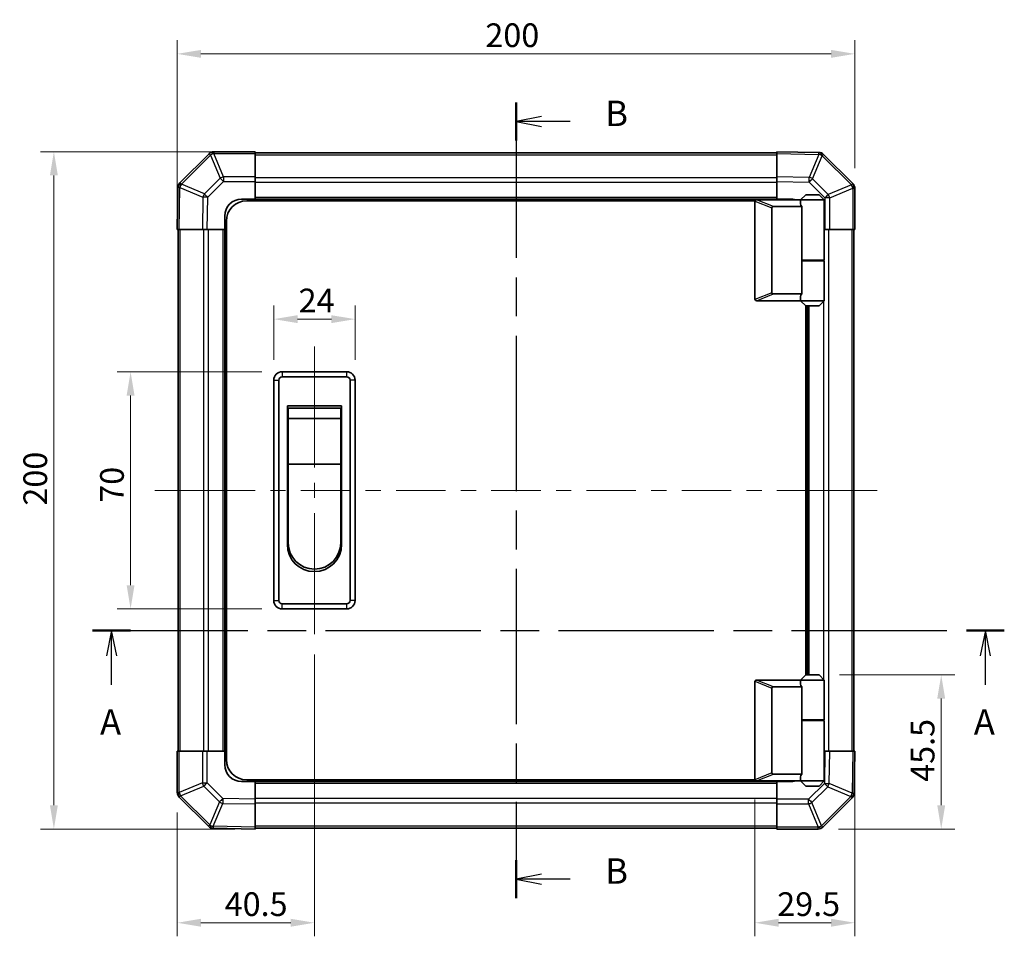
# Model space of a CAD drawing. Units: millimetres. Extents: x 0 to 6883, y -35 to 1124.
# Drawn here: x 1797 to 2088, y 396 to 667 of the extents above; entities that cross this region are included whole.
import ezdxf

# ---------------------------------------------------------------- set-up
doc = ezdxf.new("R2010")
doc.units = ezdxf.units.MM
doc.header["$LTSCALE"] = 4
doc.linetypes.add('CHAIN', pattern=[0.3543, 0.2362, -0.0295, 0.0591, -0.0295])
doc.layers.get('Defpoints').update_dxf_attribs({"lineweight": 25})
for name, color, linetype, lineweight in [('Centerline (ISO)', 131, 'Continuous', 18), ('Dimension (ISO)', 7, 'Continuous', 18), ('Dimension (ISO) @ 1', 7, 'Continuous', 18), ('Section Line (ISO)', 7, 'CHAIN', 25), ('Visible (ISO)', 7, 'Continuous', 35), ('Visible Narrow (ISO)', 7, 'Continuous', 25)]:
    doc.layers.add(name, color=color, linetype=linetype, lineweight=lineweight)
doc.styles.add('Note Text (TK)', font='txt')
doc.dimstyles.new('Default - Method 1b (TK)', dxfattribs={"dimscale": 4, "dimtxt": 2.5, "dimasz": 2.5, "dimexe": 1, "dimexo": 1.5, "dimgap": 1, "dimtad": 1, "dimtoh": 1, "dimrnd": 1e-08, "dimdsep": 46, "dimtxsty": 'Note Text (TK)', "dimcen": 0.09, "dimdle": 5, "dimclrd": 100, "dimclre": 100, "dimclrt": 7, "dimadec": 1, "dimazin": 1, "dimtfac": 1, "dimtmove": 0, "dimatfit": 3, "dimfxl": 1, "dimtolj": 1, "dimlwd": -1, "dimlwe": -1, "dimarcsym": 0})

# ---------------------------------------------------------------- blocks, each defined once
blk = doc.blocks.new('2dTransSection0')
at = {"layer": 'Section Line (ISO)', "linetype": 'CHAIN', "ltscale": 16.176151}
blk.add_line((96.139, 170.099), (185.838, 170.099), dxfattribs=at)
at = {"layer": 'Section Line (ISO)', "linetype": 'Continuous', "lineweight": 50}
for p, q in [((96.139, 170.099), (99.87, 170.099)), ((182.107, 170.099), (185.838, 170.099))]:
    blk.add_line(p, q, dxfattribs=at)
at = {"layer": 'Section Line (ISO)', "linetype": 'Continuous'}
for p, q in [((98.004, 170.099), (97.504, 167.599)), ((98.004, 167.599), (98.004, 170.099)), ((98.504, 167.599), (98.004, 170.099)), ((183.972, 170.099), (183.472, 167.599)), ((183.972, 167.599), (183.972, 170.099)), ((184.472, 167.599), (183.972, 170.099)), ((98.004, 164.763), (98.004, 167.599)), ((183.972, 164.763), (183.972, 167.599))]:
    blk.add_line(p, q, dxfattribs=at)
at = {"layer": 'Section Line (ISO)', "char_height": 2.5, "attachment_point": 7, "style": 'Note Text (TK)'}
for insert in [(96.868, 159.07), (182.836, 159.07)]:
    blk.add_mtext('A', dxfattribs=dict(at, insert=insert))
blk = doc.blocks.new('2dTransSection1')
at = {"layer": 'Section Line (ISO)', "linetype": 'CHAIN', "ltscale": 16.19017}
blk.add_line((137.797, 222.067), (137.797, 143.76), dxfattribs=at)
at = {"layer": 'Section Line (ISO)', "linetype": 'Continuous', "lineweight": 50}
for p, q in [((137.797, 222.067), (137.797, 218.331)), ((137.797, 147.497), (137.797, 143.76))]:
    blk.add_line(p, q, dxfattribs=at)
at = {"layer": 'Section Line (ISO)', "linetype": 'Continuous'}
for p, q in [((140.297, 220.699), (137.797, 220.199)), ((140.297, 220.199), (137.797, 220.199)), ((137.797, 220.199), (140.297, 219.699)), ((143.134, 220.199), (140.297, 220.199)), ((140.297, 146.129), (137.797, 145.629)), ((140.297, 145.629), (137.797, 145.629)), ((137.797, 145.629), (140.297, 145.129)), ((143.134, 145.629), (140.297, 145.629))]:
    blk.add_line(p, q, dxfattribs=at)
at = {"layer": 'Section Line (ISO)', "char_height": 2.5, "attachment_point": 7, "style": 'Note Text (TK)'}
for insert in [(146.569, 218.971), (146.569, 144.4)]:
    blk.add_mtext('B', dxfattribs=dict(at, insert=insert))
blk = doc.blocks.new('*D35')
at = {"layer": 'Defpoints', "color": 0}
for p in [(1896.39, 578.25), (1872.39, 560.2), (1896.39, 560.2)]:
    blk.add_point(p, dxfattribs=at)
at = {"layer": 'Dimension (ISO)', "color": 100}
for p, q in [((1872.39, 566.2), (1872.39, 582.25)), ((1896.39, 566.2), (1896.39, 582.25)), ((1879.39, 578.25), (1889.39, 578.25))]:
    blk.add_line(p, q, dxfattribs=at)
for points in [[(1879.39, 579.41), (1879.39, 577.08), (1872.39, 578.25)], [(1889.39, 579.41), (1889.39, 577.08), (1896.39, 578.25)]]:
    blk.add_solid(points, dxfattribs=at)
at = {"layer": 'Dimension (ISO)', "color": 7, "insert": (1879.72, 583.75), "char_height": 7, "attachment_point": 4, "style": 'Note Text (TK)'}
blk.add_mtext('\\A1;24', dxfattribs=at)
blk = doc.blocks.new('*D36')
at = {"layer": 'Defpoints', "color": 0}
for p in [(1874.89, 562.7), (1830.12, 492.7), (1874.89, 492.7)]:
    blk.add_point(p, dxfattribs=at)
at = {"layer": 'Dimension (ISO)', "color": 100}
for p, q in [((1868.89, 562.7), (1826.12, 562.7)), ((1830.12, 555.7), (1830.12, 499.7)), ((1868.89, 492.7), (1826.12, 492.7))]:
    blk.add_line(p, q, dxfattribs=at)
for points in [[(1828.95, 555.7), (1831.28, 555.7), (1830.12, 562.7)], [(1828.95, 499.7), (1831.28, 499.7), (1830.12, 492.7)]]:
    blk.add_solid(points, dxfattribs=at)
at = {"layer": 'Dimension (ISO)', "color": 7, "insert": (1824.62, 524.04), "char_height": 7, "attachment_point": 4, "rotation": 90, "style": 'Note Text (TK)'}
blk.add_mtext('\\A1;70', dxfattribs=at)
blk = doc.blocks.new('*D39')
at = {"layer": 'Defpoints', "color": 0}
for p in [(1884.39, 485.2), (1843.89, 438.53), (1843.89, 400.02)]:
    blk.add_point(p, dxfattribs=at)
at = {"layer": 'Dimension (ISO)', "color": 100}
for p, q in [((1884.39, 479.2), (1884.39, 396.02)), ((1843.89, 432.53), (1843.89, 396.02)), ((1877.39, 400.02), (1850.89, 400.02))]:
    blk.add_line(p, q, dxfattribs=at)
for points in [[(1850.89, 401.19), (1850.89, 398.85), (1843.89, 400.02)], [(1877.39, 401.19), (1877.39, 398.85), (1884.39, 400.02)]]:
    blk.add_solid(points, dxfattribs=at)
at = {"layer": 'Dimension (ISO)', "color": 7, "insert": (1857.9, 405.52), "char_height": 7, "attachment_point": 4, "style": 'Note Text (TK)'}
blk.add_mtext('\\A1;40.5', dxfattribs=at)
blk = doc.blocks.new('*D40')
at = {"layer": 'Defpoints', "color": 0}
for p in [(2043.89, 450.7), (2014.39, 442.4), (2043.89, 400.02)]:
    blk.add_point(p, dxfattribs=at)
at = {"layer": 'Dimension (ISO)', "color": 100}
for p, q in [((2043.89, 444.7), (2043.89, 396.02)), ((2014.39, 436.4), (2014.39, 396.02)), ((2021.39, 400.02), (2036.89, 400.02))]:
    blk.add_line(p, q, dxfattribs=at)
for points in [[(2021.39, 401.19), (2021.39, 398.85), (2014.39, 400.02)], [(2036.89, 401.19), (2036.89, 398.85), (2043.89, 400.02)]]:
    blk.add_solid(points, dxfattribs=at)
at = {"layer": 'Dimension (ISO)', "color": 7, "insert": (2020.99, 405.52), "char_height": 7, "attachment_point": 4, "style": 'Note Text (TK)'}
blk.add_mtext('\\A1;29.5', dxfattribs=at)
blk = doc.blocks.new('*D41')
at = {"layer": 'Defpoints', "color": 0}
for p in [(2033.39, 473.2), (2033.06, 427.7), (2069.39, 427.7)]:
    blk.add_point(p, dxfattribs=at)
at = {"layer": 'Dimension (ISO)', "color": 100}
for p, q in [((2039.39, 473.2), (2073.39, 473.2)), ((2069.39, 466.2), (2069.39, 434.7)), ((2039.06, 427.7), (2073.39, 427.7))]:
    blk.add_line(p, q, dxfattribs=at)
for points in [[(2068.22, 466.2), (2070.56, 466.2), (2069.39, 473.2)], [(2068.22, 434.7), (2070.56, 434.7), (2069.39, 427.7)]]:
    blk.add_solid(points, dxfattribs=at)
at = {"layer": 'Dimension (ISO)', "color": 7, "insert": (2063.89, 441.64), "char_height": 7, "attachment_point": 4, "rotation": 90, "style": 'Note Text (TK)'}
blk.add_mtext('\\A1;45.5', dxfattribs=at)
blk = doc.blocks.new('*D43')
at = {"layer": 'Defpoints', "color": 0}
for p in [(1807.48, 627.7), (1866.89, 627.7), (1866.89, 427.7)]:
    blk.add_point(p, dxfattribs=at)
at = {"layer": 'Dimension (ISO)', "color": 100}
for p, q in [((1860.89, 627.7), (1803.48, 627.7)), ((1807.48, 434.7), (1807.48, 620.7)), ((1860.89, 427.7), (1803.48, 427.7))]:
    blk.add_line(p, q, dxfattribs=at)
for points in [[(1806.31, 620.7), (1808.64, 620.7), (1807.48, 627.7)], [(1806.31, 434.7), (1808.64, 434.7), (1807.48, 427.7)]]:
    blk.add_solid(points, dxfattribs=at)
at = {"layer": 'Dimension (ISO)', "color": 7, "insert": (1801.98, 523.2), "char_height": 7, "attachment_point": 4, "rotation": 90, "style": 'Note Text (TK)'}
blk.add_mtext('\\A1;200', dxfattribs=at)
blk = doc.blocks.new('*D44')
at = {"layer": 'Defpoints', "color": 0}
for p in [(2043.89, 656.58), (2043.89, 616.87), (1843.89, 604.7)]:
    blk.add_point(p, dxfattribs=at)
at = {"layer": 'Dimension (ISO)', "color": 100}
for p, q in [((1843.89, 610.7), (1843.89, 660.58)), ((2043.89, 622.87), (2043.89, 660.58)), ((1850.89, 656.58), (2036.89, 656.58))]:
    blk.add_line(p, q, dxfattribs=at)
for points in [[(1850.89, 657.74), (1850.89, 655.41), (1843.89, 656.58)], [(2036.89, 657.74), (2036.89, 655.41), (2043.89, 656.58)]]:
    blk.add_solid(points, dxfattribs=at)
at = {"layer": 'Dimension (ISO)', "color": 7, "insert": (1934.84, 662.08), "char_height": 7, "attachment_point": 4, "style": 'Note Text (TK)'}
blk.add_mtext('\\A1;200', dxfattribs=at)

msp = doc.modelspace()

# ---------------------------------------------------------------- linework, layer by layer
at = {"layer": 'Centerline (ISO)'}
for p, q in [((1884.39, 562.7), (1884.39, 570.2)), ((1884.39, 562.7), (1884.39, 555.2)), ((1844.776, 527.7), (1837.276, 527.7)), ((1844.776, 527.7), (1852.276, 527.7)), ((2043.004, 527.7), (2035.504, 527.7)), ((2043.004, 527.7), (2050.504, 527.7)), ((1884.39, 492.7), (1884.39, 500.2)), ((1884.39, 492.7), (1884.39, 485.2))]:
    msp.add_line(p, q, dxfattribs=at)
at = {"layer": 'Centerline (ISO)', "linetype": 'Continuous'}
for p, q in [((1884.39, 555.2), (1884.39, 534.45)), ((1884.39, 529.95), (1884.39, 525.45)), ((1852.276, 527.7), (1866.88, 527.7)), ((1871.38, 527.7), (1875.88, 527.7)), ((1880.38, 527.7), (1894.984, 527.7)), ((1899.484, 527.7), (1903.984, 527.7)), ((1908.484, 527.7), (1923.088, 527.7)), ((1927.588, 527.7), (1932.088, 527.7)), ((1936.588, 527.7), (1951.192, 527.7)), ((1955.692, 527.7), (1960.192, 527.7)), ((1964.692, 527.7), (1979.296, 527.7)), ((1983.796, 527.7), (1988.296, 527.7)), ((1992.796, 527.7), (2007.4, 527.7)), ((2011.9, 527.7), (2016.4, 527.7)), ((2020.9, 527.7), (2035.504, 527.7)), ((1884.39, 520.95), (1884.39, 500.2))]:
    msp.add_line(p, q, dxfattribs=at)
at = {"layer": 'Visible (ISO)'}
for p, q in [((1853.298, 627.107), (1844.692, 618.502)), ((1853.304, 627.114), (1853.298, 627.107)), ((1866.89, 627.7), (1854.718, 627.7)), ((1866.89, 627.7), (1866.89, 627.126)), ((2020.89, 627.4), (1866.89, 627.4)), ((1866.89, 620.274), (1866.89, 627.126)), ((2020.89, 627.114), (2020.89, 627.7)), ((2033.289, 627.483), (2020.89, 627.7)), ((2020.89, 627.114), (2020.89, 620.284)), ((2033.313, 627.483), (2033.289, 627.483)), ((2043.298, 618.292), (2034.692, 626.897)), ((1866.89, 620.274), (1866.89, 618.883)), ((2020.89, 618.87), (2020.89, 620.284)), ((1844.106, 617.099), (1843.89, 604.7)), ((1844.107, 617.123), (1844.106, 617.099)), ((1866.89, 618.883), (1866.89, 613.7)), ((2020.89, 613.7), (2020.89, 618.87)), ((2043.304, 618.285), (2043.298, 618.292)), ((2043.89, 604.7), (2043.89, 616.871)), ((1862.89, 613.7), (1866.89, 613.7)), ((1866.89, 613.7), (1866.89, 613.2)), ((2020.89, 613.7), (1866.89, 613.7)), ((1866.89, 613.7), (1866.89, 613.2)), ((2014.89, 613.5), (2014.911, 613.5)), ((2027.89, 613.5), (2014.911, 613.5)), ((2020.89, 613.5), (2020.89, 613.7)), ((2020.89, 613.5), (2020.89, 613.7)), ((2020.89, 613.7), (2024.89, 613.7)), ((2029.39, 615), (2027.89, 613.5)), ((2034.89, 613.5), (2027.89, 613.5)), ((2027.89, 613.5), (2027.89, 612.25)), ((2029.39, 615), (2033.39, 615)), ((2033.39, 615), (2034.89, 613.5)), ((2034.89, 613.5), (2034.89, 595.7)), ((2014.432, 613.2), (1864.39, 613.2)), ((2014.39, 613), (2014.39, 584.2)), ((2019.39, 586.063), (2019.39, 611.136)), ((2019.911, 611.5), (2028.228, 611.5)), ((2028.228, 595.5), (2028.228, 611.5)), ((1857.89, 604.7), (1857.89, 608.7)), ((1844.476, 604.7), (1843.89, 604.7)), ((1844.19, 604.7), (1844.19, 450.7)), ((1844.476, 604.7), (1851.305, 604.7)), ((1852.719, 604.7), (1851.305, 604.7)), ((1857.89, 604.7), (1852.719, 604.7)), ((1857.89, 604.7), (1857.89, 450.7)), ((1858.39, 604.7), (1857.89, 604.7)), ((1858.39, 604.7), (1857.89, 604.7)), ((1858.39, 448.2), (1858.39, 607.2)), ((2035.073, 604.7), (2034.89, 604.7)), ((2036.465, 604.7), (2035.073, 604.7)), ((2036.465, 604.7), (2043.316, 604.7)), ((2043.89, 604.7), (2043.316, 604.7)), ((2043.59, 450.7), (2043.59, 604.7)), ((2028.228, 595.7), (2034.89, 595.7)), ((2028.228, 585.7), (2028.228, 595.5)), ((2028.228, 595.5), (2034.89, 595.5)), ((2028.39, 595.5), (2028.39, 595.7)), ((2034.39, 595.5), (2034.39, 595.7)), ((2034.89, 595.5), (2034.89, 583.7)), ((2028.228, 585.7), (2019.911, 585.7)), ((2027.89, 584.95), (2027.89, 583.7)), ((2014.911, 583.7), (2014.89, 583.7)), ((2014.911, 583.7), (2027.89, 583.7)), ((2027.89, 583.7), (2034.89, 583.7)), ((2029.39, 582.2), (2027.89, 583.7)), ((2029.39, 473.2), (2029.39, 582.2)), ((2033.39, 582.2), (2029.39, 582.2)), ((2029.89, 473.2), (2029.89, 582.2)), ((2033.39, 582.2), (2034.89, 583.7)), ((1893.89, 562.7), (1874.89, 562.7)), ((1874.89, 561.2), (1893.89, 561.2)), ((1872.39, 560.2), (1872.39, 495.2)), ((1873.89, 495.2), (1873.89, 560.2)), ((1894.89, 560.2), (1894.89, 495.2)), ((1896.39, 495.2), (1896.39, 560.2)), ((1876.39, 552.7), (1892.39, 552.7)), ((1876.39, 511.7), (1876.39, 552.7)), ((1892.39, 552.7), (1892.39, 511.7)), ((1876.64, 551.95), (1892.14, 551.95)), ((1876.64, 551.95), (1876.64, 548.95)), ((1892.14, 548.95), (1892.14, 551.95)), ((1892.14, 548.95), (1876.64, 548.95)), ((1876.64, 535.45), (1876.64, 548.95)), ((1892.14, 548.95), (1892.14, 535.45)), ((1892.14, 535.45), (1876.64, 535.45)), ((1876.64, 512.2), (1876.64, 535.45)), ((1892.14, 535.45), (1892.14, 512.2)), ((1893.89, 494.2), (1874.89, 494.2)), ((1874.89, 492.7), (1893.89, 492.7)), ((2014.39, 442.4), (2014.39, 471.2)), ((2014.89, 471.7), (2014.911, 471.7)), ((2014.911, 471.7), (2027.89, 471.7)), ((2029.39, 473.2), (2027.89, 471.7)), ((2027.89, 471.7), (2034.89, 471.7)), ((2027.89, 471.7), (2027.89, 470.45)), ((2033.39, 473.2), (2029.39, 473.2)), ((2033.39, 473.2), (2034.89, 471.7)), ((2034.89, 471.7), (2034.89, 459.9)), ((2019.39, 469.336), (2019.39, 444.263)), ((2028.228, 469.7), (2019.911, 469.7)), ((2028.228, 459.9), (2028.228, 469.7)), ((2028.228, 459.9), (2028.228, 443.9)), ((2028.228, 459.9), (2034.89, 459.9)), ((2028.228, 459.7), (2034.89, 459.7)), ((2028.39, 459.7), (2028.39, 459.9)), ((2034.39, 459.7), (2034.39, 459.9)), ((2034.89, 459.7), (2034.89, 441.9)), ((1843.89, 450.7), (1844.463, 450.7)), ((1843.89, 450.7), (1843.89, 438.528)), ((1851.315, 450.7), (1844.463, 450.7)), ((1851.315, 450.7), (1852.707, 450.7)), ((1852.707, 450.7), (1857.89, 450.7)), ((1857.89, 450.7), (1858.39, 450.7)), ((1857.89, 450.7), (1858.39, 450.7)), ((1857.89, 446.7), (1857.89, 450.7)), ((2034.89, 450.7), (2035.06, 450.7)), ((2035.06, 450.7), (2036.474, 450.7)), ((2043.304, 450.7), (2036.474, 450.7)), ((2043.304, 450.7), (2043.89, 450.7)), ((2043.673, 438.3), (2043.89, 450.7)), ((2014.432, 442.2), (1864.39, 442.2)), ((1866.89, 442.2), (1866.89, 441.7)), ((1866.89, 442.2), (1866.89, 441.7)), ((2014.911, 441.9), (2014.89, 441.9)), ((2027.89, 441.9), (2014.911, 441.9)), ((2019.911, 443.9), (2028.228, 443.9)), ((2020.89, 441.7), (2020.89, 441.9)), ((2020.89, 441.7), (2020.89, 441.9)), ((2027.89, 443.15), (2027.89, 441.9)), ((2034.89, 441.9), (2027.89, 441.9)), ((2029.39, 440.4), (2027.89, 441.9)), ((2033.39, 440.4), (2034.89, 441.9)), ((1866.89, 441.7), (1862.89, 441.7)), ((1866.89, 441.7), (2020.89, 441.7)), ((1866.89, 441.7), (1866.89, 436.529)), ((2020.89, 436.516), (2020.89, 441.7)), ((2024.89, 441.7), (2020.89, 441.7)), ((2029.39, 440.4), (2033.39, 440.4)), ((1844.476, 437.114), (1844.482, 437.107)), ((1844.482, 437.107), (1853.088, 428.502)), ((1866.89, 436.529), (1866.89, 435.115)), ((2020.89, 435.125), (2020.89, 436.516)), ((2034.482, 428.292), (2043.088, 436.897)), ((2043.673, 438.277), (2043.673, 438.3)), ((1866.89, 428.285), (1866.89, 435.115)), ((2020.89, 435.125), (2020.89, 428.273)), ((1854.467, 427.916), (1854.49, 427.916)), ((1854.49, 427.916), (1866.89, 427.7)), ((1866.89, 428.285), (1866.89, 427.7)), ((1866.89, 428), (2020.89, 428)), ((2020.89, 427.7), (2020.89, 428.273)), ((2020.89, 427.7), (2033.061, 427.7)), ((2034.476, 428.285), (2034.482, 428.292))]:
    msp.add_line(p, q, dxfattribs=at)
for centre, radius, start, end in [((1854.718, 625.7), 2, 90, 135), ((2033.278, 625.483), 2, 45, 89), ((1846.106, 617.088), 2, 135, 179), ((2041.89, 616.871), 2, 0, 45), ((1862.89, 608.7), 5, 90, 180), ((2024.89, 608.7), 5, 73.7398, 90), ((1864.39, 607.2), 6, 90, 180), ((2014.89, 613), 0.5, 165.00259, 180), ((2014.89, 584.2), 0.5, 180, 194.99741), ((1874.89, 560.2), 2.5, 90, 180), ((1874.89, 560.2), 1, 90, 180), ((1893.89, 560.2), 2.5, 0, 90), ((1893.89, 560.2), 1, 0, 90), ((1884.39, 511.7), 8, 180, 0), ((1884.39, 512.2), 7.75, 180, 0), ((1874.89, 495.2), 2.5, 180, 270), ((1874.89, 495.2), 1, 180, 270), ((1893.89, 495.2), 1, 270, 0), ((1893.89, 495.2), 2.5, 270, 0), ((2014.89, 471.2), 0.5, 165.00259, 180), ((1864.39, 448.2), 6, 180, 270), ((1862.89, 446.7), 5, 180, 270), ((2014.89, 442.4), 0.5, 180, 194.99741), ((2024.89, 446.7), 5, 270, 286.2602), ((1845.89, 438.528), 2, 180, 225), ((2041.673, 438.311), 2, 315, 359), ((1854.502, 429.916), 2, 225, 269), ((2033.061, 429.7), 2, 270, 315)]:
    msp.add_arc(centre, radius, start, end, dxfattribs=at)
for centre, major_axis, ratio, start_param, end_param in [((2020.19, 610.941), (-0.779, 0.311), 0.5962848, 5.3032617, 6.5173247), ((2031.39, 612.25), (3.5, 0), 0.5, 3.1415927, 3.5845037), ((2020.19, 586.259), (-0.779, -0.311), 0.5962848, 6.0490459, 7.2631089), ((2031.39, 584.95), (-3.5, 0), 0.5, 5.8402743, 6.2831853), ((2020.19, 469.141), (-0.779, 0.311), 0.5962848, 5.3032617, 6.5173247), ((2031.39, 470.45), (3.5, 0), 0.5, 3.1415927, 3.5845037), ((2020.19, 444.459), (-0.779, -0.311), 0.5962848, 6.0490459, 7.2631089), ((2031.39, 443.15), (-3.5, 0), 0.5, 5.8402743, 6.2831853)]:
    msp.add_ellipse(centre, major_axis=major_axis, ratio=ratio, start_param=start_param, end_param=end_param, dxfattribs=at)
for points, knots in [([(2014.407, 613.129), (2014.422, 613.185), (2014.446, 613.238), (2014.514, 613.335), (2014.557, 613.377), (2014.647, 613.44), (2014.693, 613.462), (2014.792, 613.493), (2014.843, 613.5), (2014.89, 613.5)], [0, 0, 0, 0, 0.017679627, 0.017679627, 0.035558935, 0.035558935, 0.050819732, 0.050819732, 0.067087317, 0.067087317, 0.067087317, 0.067087317]), ([(2014.89, 583.7), (2014.847, 583.7), (2014.801, 583.705), (2014.697, 583.734), (2014.638, 583.762), (2014.541, 583.837), (2014.504, 583.877), (2014.443, 583.968), (2014.421, 584.018), (2014.407, 584.07)], [0, 0, 0, 0, 0.012919423, 0.012919423, 0.029223517, 0.029223517, 0.042286171, 0.042286171, 0.055456522, 0.055456522, 0.055456522, 0.055456522]), ([(2014.407, 471.329), (2014.422, 471.385), (2014.446, 471.438), (2014.514, 471.535), (2014.557, 471.577), (2014.647, 471.64), (2014.693, 471.662), (2014.792, 471.693), (2014.843, 471.7), (2014.89, 471.7)], [0, 0, 0, 0, 0.017679627, 0.017679627, 0.035558935, 0.035558935, 0.050819732, 0.050819732, 0.067087317, 0.067087317, 0.067087317, 0.067087317]), ([(2014.89, 441.9), (2014.847, 441.9), (2014.801, 441.905), (2014.697, 441.934), (2014.638, 441.962), (2014.541, 442.037), (2014.504, 442.077), (2014.443, 442.168), (2014.421, 442.218), (2014.407, 442.27)], [0, 0, 0, 0, 0.012919423, 0.012919423, 0.029223517, 0.029223517, 0.042286171, 0.042286171, 0.055456522, 0.055456522, 0.055456522, 0.055456522])]:
    msp.add_open_spline(points, degree=3, knots=knots, dxfattribs=at)
at = {"layer": 'Visible Narrow (ISO)'}
for p, q in [((1845.113, 618.106), (1853.718, 626.711)), ((1853.718, 626.711), (1856.553, 619.866)), ((1854.712, 627.12), (1854.718, 627.126)), ((1857.547, 620.274), (1854.712, 627.12)), ((1854.718, 627.7), (1854.718, 627.126)), ((1854.718, 627.126), (1866.89, 627.126)), ((1866.89, 626.814), (2020.89, 626.814)), ((2020.89, 627.114), (2033.304, 626.897)), ((2033.304, 626.897), (2030.426, 620.118)), ((2031.395, 619.698), (2034.273, 626.477)), ((2034.273, 626.477), (2034.296, 626.477)), ((2034.296, 626.477), (2042.902, 617.872)), ((1856.553, 619.866), (1851.892, 615.205)), ((1857.547, 620.274), (1857.547, 618.883)), ((1866.89, 620.274), (1857.547, 620.274)), ((2020.89, 619.985), (1866.89, 619.985)), ((2030.426, 620.118), (2020.89, 620.284)), ((2036.057, 615.036), (2031.395, 619.698)), ((1844.476, 604.7), (1844.692, 617.114)), ((1844.692, 617.114), (1851.472, 614.236)), ((1845.112, 618.083), (1845.113, 618.106)), ((1851.892, 615.205), (1845.112, 618.083)), ((1852.886, 614.221), (1857.547, 618.883)), ((1857.547, 618.883), (1866.89, 618.883)), ((2020.89, 618.571), (1866.89, 618.571)), ((2020.89, 618.87), (2030.412, 618.704)), ((2030.412, 618.704), (2035.073, 614.042)), ((2042.902, 617.872), (2036.057, 615.036)), ((2036.465, 614.042), (2043.31, 616.878)), ((2043.31, 616.878), (2043.316, 616.871)), ((2043.89, 616.871), (2043.316, 616.871)), ((2043.316, 616.871), (2043.316, 604.7)), ((1851.472, 614.236), (1851.305, 604.7)), ((1852.719, 604.7), (1852.886, 614.221)), ((2020.89, 614.2), (1866.89, 614.2)), ((2019.911, 611.5), (2014.911, 613.5)), ((2035.073, 614.042), (2035.073, 604.7)), ((2036.465, 614.042), (2035.073, 614.042)), ((2036.465, 604.7), (2036.465, 614.042)), ((2014.407, 613.129), (2019.39, 611.136)), ((1844.776, 450.7), (1844.776, 604.7)), ((1851.604, 604.7), (1851.604, 450.7)), ((1853.018, 604.7), (1853.018, 450.7)), ((1857.39, 604.7), (1857.39, 450.7)), ((2036.176, 450.7), (2036.176, 604.7)), ((2043.004, 604.7), (2043.004, 450.7)), ((2034.761, 595.5), (2034.761, 595.7)), ((2019.39, 586.063), (2014.407, 584.07)), ((2014.911, 583.7), (2019.911, 585.7)), ((2030.39, 473.2), (2030.39, 582.2)), ((2034.761, 471.828), (2034.761, 583.571)), ((1874.89, 562.7), (1874.89, 561.2)), ((1893.89, 562.7), (1893.89, 561.2)), ((1872.39, 560.2), (1873.89, 560.2)), ((1896.39, 560.2), (1894.89, 560.2)), ((1872.39, 495.2), (1873.89, 495.2)), ((1874.89, 492.7), (1874.89, 494.2)), ((1893.89, 494.2), (1893.89, 492.7)), ((1896.39, 495.2), (1894.89, 495.2)), ((2014.407, 471.329), (2019.39, 469.336)), ((2019.911, 469.7), (2014.911, 471.7)), ((2034.761, 459.7), (2034.761, 459.9)), ((1844.463, 438.528), (1844.463, 450.7)), ((1851.315, 450.7), (1851.315, 441.357)), ((1852.707, 441.357), (1852.707, 450.7)), ((2035.06, 450.7), (2034.894, 441.178)), ((2036.308, 441.163), (2036.474, 450.7)), ((2043.304, 450.7), (2043.088, 438.286)), ((2019.39, 444.263), (2014.407, 442.27)), ((2014.911, 441.9), (2019.911, 443.9)), ((1851.315, 441.357), (1844.47, 438.521)), ((1844.878, 437.528), (1851.723, 440.363)), ((1851.315, 441.357), (1852.707, 441.357)), ((1851.723, 440.363), (1856.385, 435.702)), ((1857.368, 436.695), (1852.707, 441.357)), ((1866.89, 441.2), (2020.89, 441.2)), ((2034.894, 441.178), (2030.233, 436.516)), ((2031.227, 435.533), (2035.888, 440.194)), ((2035.888, 440.194), (2042.668, 437.317)), ((2043.088, 438.286), (2036.308, 441.163)), ((1843.89, 438.528), (1844.463, 438.528)), ((1844.47, 438.521), (1844.463, 438.528)), ((1853.483, 428.922), (1844.878, 437.528)), ((1866.89, 436.529), (1857.368, 436.695)), ((1866.89, 436.828), (2020.89, 436.828)), ((2030.233, 436.516), (2020.89, 436.516)), ((2030.233, 435.125), (2030.233, 436.516)), ((2042.667, 437.293), (2034.062, 428.688)), ((2042.668, 437.317), (2042.667, 437.293)), ((1856.385, 435.702), (1853.507, 428.922)), ((1854.476, 428.502), (1857.354, 435.282)), ((1857.354, 435.282), (1866.89, 435.115)), ((1866.89, 435.414), (2020.89, 435.414)), ((2020.89, 435.125), (2030.233, 435.125)), ((2030.233, 435.125), (2033.068, 428.28)), ((2034.062, 428.688), (2031.227, 435.533)), ((1853.507, 428.922), (1853.483, 428.922)), ((1866.89, 428.285), (1854.476, 428.502)), ((2020.89, 428.585), (1866.89, 428.585)), ((2033.061, 428.273), (2020.89, 428.273)), ((2033.068, 428.28), (2033.061, 428.273)), ((2033.061, 427.7), (2033.061, 428.273))]:
    msp.add_line(p, q, dxfattribs=at)
for centre, major_axis, ratio, start_param, end_param in [((1854.712, 625.693), (-1.414, 1.414), 0.5840679, 5.2410113, 6.2831853), ((1854.712, 625.693), (-1.414, 1.414), 0.0123417, 5.5039577, 6.2831853), ((1854.718, 625.7), (-1.414, 1.414), 0.5840679, 5.2410113, 6.2831853), ((1854.712, 625.693), (-1.848, -0.765), 0.6849667, 4.4359317, 4.9798151), ((2033.254, 625.483), (0.035, 2), 0.5801217, 5.2426451, 6.2831853), ((2033.254, 625.483), (0.035, 2), 0.0174497, 5.4979394, 6.2831853), ((2033.254, 625.483), (-1.841, 0.781), 0.6826353, 4.4342594, 4.9686739), ((2033.278, 625.483), (0.035, 2), 0.5801217, 5.2426451, 6.2831853), ((2033.278, 625.483), (1.414, 1.414), 0.0123417, 5.5039577, 6.2831853), ((1857.547, 618.848), (1.848, 0.765), 0.6849667, 1.2943391, 1.8382225), ((1857.547, 618.848), (1.414, -1.414), 0.0123417, 1.5831374, 2.362365), ((2030.377, 618.704), (-0.035, -2), 0.0174497, 1.5711009, 2.3563468), ((2030.377, 618.704), (1.414, 1.414), 0.0123417, 4.72473, 5.5039577), ((2030.377, 618.704), (1.841, -0.781), 0.6826353, 1.2926667, 1.8270812), ((1846.106, 617.064), (-2, 0.035), 0.5801217, 5.2426451, 6.2831853), ((1846.106, 617.064), (-2, 0.035), 0.0174497, 5.4979394, 6.2831853), ((1846.106, 617.088), (-2, 0.035), 0.5801217, 5.2426451, 6.2831853), ((1846.106, 617.088), (-1.414, 1.414), 0.0123417, 5.5039577, 6.2831853), ((1846.106, 617.064), (-0.781, -1.841), 0.6826353, 4.4342594, 4.9686739), ((2041.883, 616.878), (1.414, 1.414), 0.0123417, 5.5039577, 6.2831853), ((2041.883, 616.878), (-0.765, 1.848), 0.6849667, 4.4359317, 4.9798151), ((2041.883, 616.878), (1.414, 1.414), 0.5840679, 5.2410113, 6.2831853), ((2041.89, 616.871), (1.414, 1.414), 0.5840679, 5.2410113, 6.2831853), ((1852.886, 614.186), (0.781, 1.841), 0.6826353, 1.2926667, 1.8270812), ((1852.886, 614.186), (2, -0.035), 0.0174497, 1.5711009, 2.3563468), ((1852.886, 614.186), (-1.414, 1.414), 0.0123417, 4.72473, 5.5039577), ((2035.038, 614.042), (-1.414, -1.414), 0.0123417, 1.5831374, 2.362365), ((2035.038, 614.042), (0.765, -1.848), 0.6849667, 1.2943391, 1.8382225), ((1852.742, 441.357), (-0.765, 1.848), 0.6849667, 1.2943391, 1.8382225), ((1852.742, 441.357), (1.414, 1.414), 0.0123417, 1.5831374, 2.362365), ((2034.894, 441.213), (-2, 0.035), 0.0174497, 1.5711009, 2.3563468), ((2034.894, 441.213), (1.414, -1.414), 0.0123417, 4.72473, 5.5039577), ((2034.894, 441.213), (-0.781, -1.841), 0.6826353, 1.2926667, 1.8270812), ((1845.89, 438.528), (-1.414, -1.414), 0.5840679, 5.2410113, 6.2831853), ((1845.896, 438.521), (-1.414, -1.414), 0.5840679, 5.2410113, 6.2831853), ((1845.896, 438.521), (0.765, -1.848), 0.6849667, 4.4359317, 4.9798151), ((1845.896, 438.521), (-1.414, -1.414), 0.0123417, 5.5039577, 6.2831853), ((1857.403, 436.695), (-1.414, -1.414), 0.0123417, 4.72473, 5.5039577), ((1857.403, 436.695), (0.035, 2), 0.0174497, 1.5711009, 2.3563468), ((2030.233, 436.551), (-1.414, 1.414), 0.0123417, 1.5831374, 2.362365), ((2041.673, 438.311), (2, -0.035), 0.5801217, 5.2426451, 6.2831853), ((2041.673, 438.311), (1.414, -1.414), 0.0123417, 5.5039577, 6.2831853), ((2041.674, 438.335), (2, -0.035), 0.5801217, 5.2426451, 6.2831853), ((2041.674, 438.335), (0.781, 1.841), 0.6826353, 4.4342594, 4.9686739), ((2041.674, 438.335), (2, -0.035), 0.0174497, 5.4979394, 6.2831853), ((1857.403, 436.695), (-1.841, 0.781), 0.6826353, 1.2926667, 1.8270812), ((2030.233, 436.551), (-1.848, -0.765), 0.6849667, 1.2943391, 1.8382225), ((1854.502, 429.916), (-1.414, -1.414), 0.0123417, 5.5039577, 6.2831853), ((1854.502, 429.916), (-0.035, -2), 0.5801217, 5.2426451, 6.2831853), ((1854.525, 429.916), (1.841, -0.781), 0.6826353, 4.4342594, 4.9686739), ((1854.525, 429.916), (-0.035, -2), 0.5801217, 5.2426451, 6.2831853), ((1854.525, 429.916), (-0.035, -2), 0.0174497, 5.4979394, 6.2831853), ((2033.061, 429.7), (1.414, -1.414), 0.5840679, 5.2410113, 6.2831853), ((2033.068, 429.706), (1.848, 0.765), 0.6849667, 4.4359317, 4.9798151), ((2033.068, 429.706), (1.414, -1.414), 0.5840679, 5.2410113, 6.2831853), ((2033.068, 429.706), (1.414, -1.414), 0.0123417, 5.5039577, 6.2831853)]:
    msp.add_ellipse(centre, major_axis=major_axis, ratio=ratio, start_param=start_param, end_param=end_param, dxfattribs=at)

# ---------------------------------------------------------------- block references
at = {"layer": 'Section Line (ISO)', "xscale": 3, "yscale": 3, "zscale": 3}
for name in ['2dTransSection1', '2dTransSection0']:
    msp.add_blockref(name, (1530.5, -24), dxfattribs=at)

# ---------------------------------------------------------------- dimensions: what is measured, and where the dimension line sits
at = {"layer": 'Dimension (ISO) @ 1', "color": 100}
for base, p1, p2, angle, picture, middle in [((2043.89, 656.576), (1843.89, 604.7), (2043.89, 616.871), 180, '*D44', (1942.035, 656.576)), ((1807.477, 627.7), (1866.89, 427.7), (1866.89, 627.7), 90, '*D43', (1807.477, 530.395)), ((1896.39, 578.247), (1872.39, 560.2), (1896.39, 560.2), 180, '*D35', (1884.39, 578.247)), ((1830.117, 492.7), (1874.89, 562.7), (1874.89, 492.7), 90, '*D36', (1830.117, 528.615)), ((1843.89, 400.02), (1884.39, 485.2), (1843.89, 438.528), 180, '*D39', (1866.138, 400.02)), ((2069.39, 427.7), (2033.39, 473.2), (2033.061, 427.7), 90, '*D41', (2069.39, 449.876))]:
    dim = msp.add_linear_dim(base=base, p1=p1, p2=p2, angle=angle, dimstyle='Default - Method 1b (TK)', override={"dimscale": 1, "dimtxt": 7, "dimasz": 7, "dimexe": 4, "dimexo": 6, "dimgap": 2, "dimtoh": 0, "dimdec": 2, "dimcen": 0.36, "dimtp": 0, "dimtm": 0, "dimtdec": 2, "dimtix": 0, "dimtofl": 0, "dimtmove": 0, "dimatfit": 1}, dxfattribs=at)
    dim.commit()
    dim.dimension.update_dxf_attribs({"geometry": picture, "text_midpoint": middle, "dimtype": 128})
dim = msp.add_linear_dim(base=(2043.89, 400.02), p1=(2014.39, 442.4), p2=(2043.89, 450.7), dimstyle='Default - Method 1b (TK)', override={"dimscale": 1, "dimtxt": 7, "dimasz": 7, "dimexe": 4, "dimexo": 6, "dimgap": 2, "dimtoh": 0, "dimdec": 2, "dimcen": 0.36, "dimtp": 0, "dimtm": 0, "dimtdec": 2, "dimtix": 0, "dimtofl": 0, "dimtmove": 0, "dimatfit": 1}, dxfattribs=at)
dim.commit()
dim.dimension.update_dxf_attribs({"geometry": '*D40', "text_midpoint": (2029.14, 400.02), "dimtype": 128})

doc.saveas('drawing.dxf')
